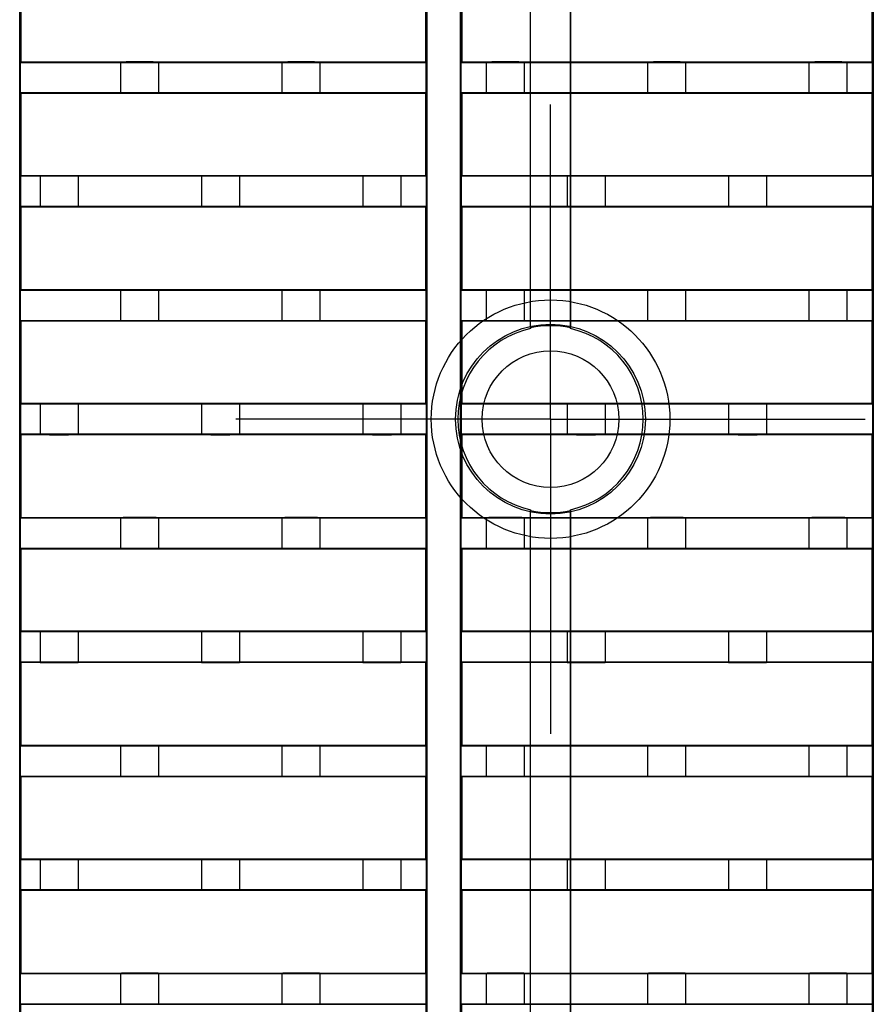
# Model space of a CAD drawing. Units: millimetres. Extents: x 0 to 1682, y 0 to 1188.
# Drawn here: x 1168 to 1258, y 635 to 739 of the extents above; entities that cross this region are included whole.
import ezdxf

# ---------------------------------------------------------------- set-up
doc = ezdxf.new("R2010")
doc.units = ezdxf.units.MM
doc.header["$LTSCALE"] = 92.51
doc.linetypes.add('CENTER', pattern=[0.6, 0.375, -0.075, 0.075, -0.075])
doc.layers.get('0').update_dxf_attribs({"linetype": 'CONTINUOUS'})
doc.layers.add('02___PRT_ALL_AXES', color=7, linetype='CONTINUOUS')
doc.layers.add('06___PRT_ALL_SURFS', color=7, linetype='CONTINUOUS')

msp = doc.modelspace()

# ---------------------------------------------------------------- linework, layer by layer
at = {"color": 7, "linetype": 'Continuous'}
for p, q in [((1168.062, 565.772), (1168.062, 754.616)), ((1210.949, 754.616), (1210.949, 565.772)), ((1214.462, 754.616), (1214.462, 565.772)), ((1257.949, 754.616), (1257.949, 565.772)), ((1168.175, 734.591), (1168.175, 743.353)), ((1168.205, 734.622), (1168.205, 743.322)), ((1210.805, 743.322), (1210.805, 734.622)), ((1210.836, 743.353), (1210.836, 734.591)), ((1214.575, 743.353), (1214.575, 734.591)), ((1214.605, 743.322), (1214.605, 734.622)), ((1257.805, 743.322), (1257.805, 734.622)), ((1257.836, 743.353), (1257.836, 734.591)), ((1168.149, 734.565), (1168.205, 734.622)), ((1168.149, 731.379), (1168.149, 734.565)), ((1168.149, 734.565), (1210.862, 734.565)), ((1168.175, 734.591), (1178.705, 734.591)), ((1168.205, 734.622), (1210.805, 734.622)), ((1199.705, 734.591), (1210.836, 734.591)), ((1210.862, 734.565), (1210.805, 734.622)), ((1210.862, 731.379), (1210.862, 734.565)), ((1214.549, 734.565), (1214.605, 734.622)), ((1214.549, 731.379), (1214.549, 734.565)), ((1214.549, 734.565), (1257.862, 734.565)), ((1214.575, 734.591), (1217.205, 734.591)), ((1214.605, 734.622), (1257.805, 734.622)), ((1255.205, 734.591), (1257.836, 734.591)), ((1257.862, 734.565), (1257.805, 734.622)), ((1257.862, 731.379), (1257.862, 734.565)), ((1168.205, 731.322), (1168.149, 731.379)), ((1168.149, 731.379), (1210.862, 731.379)), ((1168.175, 722.591), (1168.175, 731.353)), ((1168.175, 731.353), (1178.705, 731.353)), ((1168.205, 722.622), (1168.205, 731.322)), ((1168.205, 731.322), (1210.805, 731.322)), ((1199.705, 731.353), (1210.836, 731.353)), ((1210.805, 731.322), (1210.862, 731.379)), ((1210.805, 731.322), (1210.805, 722.622)), ((1210.836, 731.353), (1210.836, 722.591)), ((1214.605, 731.322), (1214.549, 731.379)), ((1214.549, 731.379), (1257.862, 731.379)), ((1214.575, 731.353), (1214.575, 722.591)), ((1214.575, 731.353), (1217.205, 731.353)), ((1214.605, 731.322), (1214.605, 722.622)), ((1214.605, 731.322), (1257.805, 731.322)), ((1255.205, 731.353), (1257.836, 731.353)), ((1257.805, 731.322), (1257.862, 731.379)), ((1257.805, 731.322), (1257.805, 722.622)), ((1257.836, 731.353), (1257.836, 722.591)), ((1168.205, 722.622), (1168.149, 722.565)), ((1168.149, 722.565), (1168.149, 719.379)), ((1210.862, 722.565), (1168.149, 722.565)), ((1170.205, 722.591), (1168.175, 722.591)), ((1210.805, 722.622), (1168.205, 722.622)), ((1210.836, 722.591), (1208.205, 722.591)), ((1210.805, 722.622), (1210.862, 722.565)), ((1210.862, 722.565), (1210.862, 719.379)), ((1214.605, 722.622), (1214.549, 722.565)), ((1214.549, 722.565), (1214.549, 719.379)), ((1257.862, 722.565), (1214.549, 722.565)), ((1225.705, 722.591), (1214.575, 722.591)), ((1257.805, 722.622), (1214.605, 722.622)), ((1257.836, 722.591), (1246.705, 722.591)), ((1257.805, 722.622), (1257.862, 722.565)), ((1257.862, 722.565), (1257.862, 719.379)), ((1168.149, 719.379), (1168.205, 719.322)), ((1210.862, 719.379), (1168.149, 719.379)), ((1168.175, 710.591), (1168.175, 719.353)), ((1170.205, 719.353), (1168.175, 719.353)), ((1168.205, 710.622), (1168.205, 719.322)), ((1210.805, 719.322), (1168.205, 719.322)), ((1210.836, 719.353), (1208.205, 719.353)), ((1210.805, 719.322), (1210.862, 719.379)), ((1210.805, 719.322), (1210.805, 710.622)), ((1210.836, 719.353), (1210.836, 710.591)), ((1214.605, 719.322), (1214.549, 719.379)), ((1257.862, 719.379), (1214.549, 719.379)), ((1214.575, 719.353), (1214.575, 710.591)), ((1225.705, 719.353), (1214.575, 719.353)), ((1214.605, 719.322), (1214.605, 710.622)), ((1257.805, 719.322), (1214.605, 719.322)), ((1257.836, 719.353), (1246.705, 719.353)), ((1257.805, 719.322), (1257.862, 719.379)), ((1257.805, 719.322), (1257.805, 710.622)), ((1257.836, 719.353), (1257.836, 710.591)), ((1168.149, 710.565), (1168.205, 710.622)), ((1168.149, 707.379), (1168.149, 710.565)), ((1168.149, 710.565), (1210.862, 710.565)), ((1168.175, 710.591), (1178.705, 710.591)), ((1168.205, 710.622), (1210.805, 710.622)), ((1199.705, 710.591), (1210.836, 710.591)), ((1210.862, 710.565), (1210.805, 710.622)), ((1210.862, 707.379), (1210.862, 710.565)), ((1214.549, 710.565), (1214.605, 710.622)), ((1214.549, 707.379), (1214.549, 710.565)), ((1214.549, 710.565), (1257.862, 710.565)), ((1214.575, 710.591), (1217.205, 710.591)), ((1214.605, 710.622), (1257.805, 710.622)), ((1255.205, 710.591), (1257.836, 710.591)), ((1257.862, 710.565), (1257.805, 710.622)), ((1257.862, 707.379), (1257.862, 710.565)), ((1168.205, 707.322), (1168.149, 707.379)), ((1168.149, 707.379), (1210.862, 707.379)), ((1168.175, 698.591), (1168.175, 707.353)), ((1168.175, 707.353), (1178.705, 707.353)), ((1168.205, 698.622), (1168.205, 707.322)), ((1168.205, 707.322), (1210.805, 707.322)), ((1199.705, 707.353), (1210.836, 707.353)), ((1210.805, 707.322), (1210.862, 707.379)), ((1210.805, 707.322), (1210.805, 698.622)), ((1210.836, 707.353), (1210.836, 698.591)), ((1214.605, 707.322), (1214.549, 707.379)), ((1214.549, 707.379), (1257.862, 707.379)), ((1214.575, 707.353), (1214.575, 698.591)), ((1214.575, 707.353), (1217.205, 707.353)), ((1214.605, 707.322), (1214.605, 698.622)), ((1214.605, 707.322), (1257.805, 707.322)), ((1255.205, 707.353), (1257.836, 707.353)), ((1257.805, 707.322), (1257.862, 707.379)), ((1257.805, 707.322), (1257.805, 698.622)), ((1257.836, 707.353), (1257.836, 698.591)), ((1168.205, 698.622), (1168.149, 698.565)), ((1168.149, 698.565), (1168.149, 695.379)), ((1210.862, 698.565), (1168.149, 698.565)), ((1170.205, 698.591), (1168.175, 698.591)), ((1210.805, 698.622), (1168.205, 698.622)), ((1210.836, 698.591), (1208.205, 698.591)), ((1210.805, 698.622), (1210.862, 698.565)), ((1210.862, 698.565), (1210.862, 695.379)), ((1214.605, 698.622), (1214.549, 698.565)), ((1214.549, 698.565), (1214.549, 695.379)), ((1257.862, 698.565), (1214.549, 698.565)), ((1225.705, 698.591), (1214.575, 698.591)), ((1257.805, 698.622), (1214.605, 698.622)), ((1257.836, 698.591), (1246.705, 698.591)), ((1257.805, 698.622), (1257.862, 698.565)), ((1257.862, 698.565), (1257.862, 695.379)), ((1168.149, 695.379), (1168.205, 695.322)), ((1210.862, 695.379), (1168.149, 695.379)), ((1168.175, 686.591), (1168.175, 695.353)), ((1170.205, 695.353), (1168.175, 695.353)), ((1168.205, 686.622), (1168.205, 695.322)), ((1210.805, 695.322), (1168.205, 695.322)), ((1210.836, 695.353), (1208.205, 695.353)), ((1210.805, 695.322), (1210.862, 695.379)), ((1210.805, 695.322), (1210.805, 686.622)), ((1210.836, 695.353), (1210.836, 686.591)), ((1214.605, 695.322), (1214.549, 695.379)), ((1257.862, 695.379), (1214.549, 695.379)), ((1214.575, 695.353), (1214.575, 686.591)), ((1225.705, 695.353), (1214.575, 695.353)), ((1214.605, 695.322), (1214.605, 686.622)), ((1257.805, 695.322), (1214.605, 695.322)), ((1257.836, 695.353), (1246.705, 695.353)), ((1257.805, 695.322), (1257.862, 695.379)), ((1257.805, 695.322), (1257.805, 686.622)), ((1257.836, 695.353), (1257.836, 686.591)), ((1168.149, 686.565), (1168.205, 686.622)), ((1168.149, 683.379), (1168.149, 686.565)), ((1168.149, 686.565), (1210.862, 686.565)), ((1168.175, 686.591), (1178.705, 686.591)), ((1168.205, 686.622), (1210.805, 686.622)), ((1199.705, 686.591), (1210.836, 686.591)), ((1210.862, 686.565), (1210.805, 686.622)), ((1210.862, 683.379), (1210.862, 686.565)), ((1214.549, 686.565), (1214.605, 686.622)), ((1214.549, 683.379), (1214.549, 686.565)), ((1214.549, 686.565), (1257.862, 686.565)), ((1214.575, 686.591), (1217.205, 686.591)), ((1214.605, 686.622), (1257.805, 686.622)), ((1255.205, 686.591), (1257.836, 686.591)), ((1257.862, 686.565), (1257.805, 686.622)), ((1257.862, 683.379), (1257.862, 686.565)), ((1168.205, 683.322), (1168.149, 683.379)), ((1168.149, 683.379), (1210.862, 683.379)), ((1168.175, 674.591), (1168.175, 683.353)), ((1168.175, 683.353), (1178.705, 683.353)), ((1168.205, 674.622), (1168.205, 683.322)), ((1168.205, 683.322), (1210.805, 683.322)), ((1199.705, 683.353), (1210.836, 683.353)), ((1210.805, 683.322), (1210.862, 683.379)), ((1210.805, 683.322), (1210.805, 674.622)), ((1210.836, 683.353), (1210.836, 674.591)), ((1214.605, 683.322), (1214.549, 683.379)), ((1214.549, 683.379), (1257.862, 683.379)), ((1214.575, 683.353), (1214.575, 674.591)), ((1214.575, 683.353), (1217.205, 683.353)), ((1214.605, 683.322), (1214.605, 674.622)), ((1214.605, 683.322), (1257.805, 683.322)), ((1255.205, 683.353), (1257.836, 683.353)), ((1257.805, 683.322), (1257.862, 683.379)), ((1257.805, 683.322), (1257.805, 674.622)), ((1257.836, 683.353), (1257.836, 674.591)), ((1168.205, 674.622), (1168.149, 674.565)), ((1168.149, 674.565), (1168.149, 671.379)), ((1210.862, 674.565), (1168.149, 674.565)), ((1170.205, 674.591), (1168.175, 674.591)), ((1210.805, 674.622), (1168.205, 674.622)), ((1210.836, 674.591), (1208.205, 674.591)), ((1210.805, 674.622), (1210.862, 674.565)), ((1210.862, 674.565), (1210.862, 671.379)), ((1214.605, 674.622), (1214.549, 674.565)), ((1214.549, 674.565), (1214.549, 671.379)), ((1257.862, 674.565), (1214.549, 674.565)), ((1225.705, 674.591), (1214.575, 674.591)), ((1257.805, 674.622), (1214.605, 674.622)), ((1257.836, 674.591), (1246.705, 674.591)), ((1257.805, 674.622), (1257.862, 674.565)), ((1257.862, 674.565), (1257.862, 671.379)), ((1168.149, 671.379), (1168.205, 671.322)), ((1210.862, 671.379), (1168.149, 671.379)), ((1168.175, 662.591), (1168.175, 671.353)), ((1170.205, 671.353), (1168.175, 671.353)), ((1168.205, 662.622), (1168.205, 671.322)), ((1210.805, 671.322), (1168.205, 671.322)), ((1210.836, 671.353), (1208.205, 671.353)), ((1210.805, 671.322), (1210.862, 671.379)), ((1210.805, 671.322), (1210.805, 662.622)), ((1210.836, 671.353), (1210.836, 662.591)), ((1214.605, 671.322), (1214.549, 671.379)), ((1257.862, 671.379), (1214.549, 671.379)), ((1214.575, 671.353), (1214.575, 662.591)), ((1225.705, 671.353), (1214.575, 671.353)), ((1214.605, 671.322), (1214.605, 662.622)), ((1257.805, 671.322), (1214.605, 671.322)), ((1257.836, 671.353), (1246.705, 671.353)), ((1257.805, 671.322), (1257.862, 671.379)), ((1257.805, 671.322), (1257.805, 662.622)), ((1257.836, 671.353), (1257.836, 662.591)), ((1168.149, 662.565), (1168.205, 662.622)), ((1168.149, 659.379), (1168.149, 662.565)), ((1168.149, 662.565), (1210.862, 662.565)), ((1168.175, 662.591), (1178.705, 662.591)), ((1168.205, 662.622), (1210.805, 662.622)), ((1199.705, 662.591), (1210.836, 662.591)), ((1210.862, 662.565), (1210.805, 662.622)), ((1210.862, 659.379), (1210.862, 662.565)), ((1214.549, 662.565), (1214.605, 662.622)), ((1214.549, 659.379), (1214.549, 662.565)), ((1214.549, 662.565), (1257.862, 662.565)), ((1214.575, 662.591), (1217.205, 662.591)), ((1214.605, 662.622), (1257.805, 662.622)), ((1255.205, 662.591), (1257.836, 662.591)), ((1257.862, 662.565), (1257.805, 662.622)), ((1257.862, 659.379), (1257.862, 662.565)), ((1168.205, 659.322), (1168.149, 659.379)), ((1168.149, 659.379), (1210.862, 659.379)), ((1168.175, 650.591), (1168.175, 659.353)), ((1168.175, 659.353), (1178.705, 659.353)), ((1168.205, 650.622), (1168.205, 659.322)), ((1168.205, 659.322), (1210.805, 659.322)), ((1199.705, 659.353), (1210.836, 659.353)), ((1210.805, 659.322), (1210.862, 659.379)), ((1210.805, 659.322), (1210.805, 650.622)), ((1210.836, 659.353), (1210.836, 650.591)), ((1214.605, 659.322), (1214.549, 659.379)), ((1214.549, 659.379), (1257.862, 659.379)), ((1214.575, 659.353), (1214.575, 650.591)), ((1214.575, 659.353), (1217.205, 659.353)), ((1214.605, 659.322), (1214.605, 650.622)), ((1214.605, 659.322), (1257.805, 659.322)), ((1255.205, 659.353), (1257.836, 659.353)), ((1257.805, 659.322), (1257.862, 659.379)), ((1257.805, 659.322), (1257.805, 650.622)), ((1257.836, 659.353), (1257.836, 650.591)), ((1168.205, 650.622), (1168.149, 650.565)), ((1168.149, 650.565), (1168.149, 647.379)), ((1210.862, 650.565), (1168.149, 650.565)), ((1170.205, 650.591), (1168.175, 650.591)), ((1210.805, 650.622), (1168.205, 650.622)), ((1210.836, 650.591), (1208.205, 650.591)), ((1210.805, 650.622), (1210.862, 650.565)), ((1210.862, 650.565), (1210.862, 647.379)), ((1214.605, 650.622), (1214.549, 650.565)), ((1214.549, 650.565), (1214.549, 647.379)), ((1257.862, 650.565), (1214.549, 650.565)), ((1225.705, 650.591), (1214.575, 650.591)), ((1257.805, 650.622), (1214.605, 650.622)), ((1257.836, 650.591), (1246.705, 650.591)), ((1257.805, 650.622), (1257.862, 650.565)), ((1257.862, 650.565), (1257.862, 647.379)), ((1168.149, 647.379), (1168.205, 647.322)), ((1210.862, 647.379), (1168.149, 647.379)), ((1168.175, 638.591), (1168.175, 647.353)), ((1170.205, 647.353), (1168.175, 647.353)), ((1168.205, 638.622), (1168.205, 647.322)), ((1210.805, 647.322), (1168.205, 647.322)), ((1210.836, 647.353), (1208.205, 647.353)), ((1210.805, 647.322), (1210.862, 647.379)), ((1210.805, 647.322), (1210.805, 638.622)), ((1210.836, 647.353), (1210.836, 638.591)), ((1214.605, 647.322), (1214.549, 647.379)), ((1257.862, 647.379), (1214.549, 647.379)), ((1214.575, 647.353), (1214.575, 638.591)), ((1225.705, 647.353), (1214.575, 647.353)), ((1214.605, 647.322), (1214.605, 638.622)), ((1257.805, 647.322), (1214.605, 647.322)), ((1257.836, 647.353), (1246.705, 647.353)), ((1257.805, 647.322), (1257.862, 647.379)), ((1257.805, 647.322), (1257.805, 638.622)), ((1257.836, 647.353), (1257.836, 638.591)), ((1168.149, 638.565), (1168.205, 638.622)), ((1168.149, 635.379), (1168.149, 638.565)), ((1168.149, 638.565), (1210.862, 638.565)), ((1168.175, 638.591), (1178.705, 638.591)), ((1168.205, 638.622), (1210.805, 638.622)), ((1199.705, 638.591), (1210.836, 638.591)), ((1210.862, 638.565), (1210.805, 638.622)), ((1210.862, 635.379), (1210.862, 638.565)), ((1214.549, 638.565), (1214.605, 638.622)), ((1214.549, 638.565), (1257.862, 638.565)), ((1214.549, 635.379), (1214.549, 638.565)), ((1214.575, 638.591), (1217.205, 638.591)), ((1214.605, 638.622), (1257.805, 638.622)), ((1255.205, 638.591), (1257.836, 638.591)), ((1257.862, 638.565), (1257.805, 638.622)), ((1257.862, 635.379), (1257.862, 638.565)), ((1168.205, 635.322), (1168.149, 635.379)), ((1168.149, 635.379), (1210.862, 635.379)), ((1168.175, 626.591), (1168.175, 635.353)), ((1168.175, 635.353), (1178.705, 635.353)), ((1199.705, 635.353), (1210.836, 635.353)), ((1210.805, 635.322), (1210.862, 635.379)), ((1210.836, 635.353), (1210.836, 626.591)), ((1214.605, 635.322), (1214.549, 635.379)), ((1214.549, 635.379), (1257.862, 635.379)), ((1214.575, 635.353), (1217.205, 635.353)), ((1214.575, 635.353), (1214.575, 626.591)), ((1255.205, 635.353), (1257.836, 635.353)), ((1257.805, 635.322), (1257.862, 635.379)), ((1257.836, 635.353), (1257.836, 626.591))]:
    msp.add_line(p, q, dxfattribs=at)
msp.add_ellipse((1223.964, 696.972), major_axis=(12.562, 0), ratio=0.9999997, dxfattribs=at)
at = {"layer": '02___PRT_ALL_AXES', "color": 7, "linetype": 'Continuous'}
for p, q in [((1221.845, 706.508), (1221.845, 754.863)), ((1221.855, 706.586), (1221.855, 754.872)), ((1226.055, 754.872), (1226.055, 706.586)), ((1226.063, 706.511), (1226.063, 754.863)), ((1178.705, 731.353), (1178.705, 734.591)), ((1182.705, 731.353), (1182.705, 734.591)), ((1182.705, 734.591), (1195.705, 734.591)), ((1195.705, 731.353), (1195.705, 734.591)), ((1199.705, 731.353), (1199.705, 734.591)), ((1217.205, 731.353), (1217.205, 734.591)), ((1221.205, 731.353), (1221.205, 734.591)), ((1221.205, 734.591), (1234.205, 734.591)), ((1234.205, 731.353), (1234.205, 734.591)), ((1238.205, 731.353), (1238.205, 734.591)), ((1238.205, 734.591), (1251.205, 734.591)), ((1251.205, 731.353), (1251.205, 734.591)), ((1255.205, 731.353), (1255.205, 734.591)), ((1182.705, 731.353), (1195.705, 731.353)), ((1221.205, 731.353), (1234.205, 731.353)), ((1238.205, 731.353), (1251.205, 731.353)), ((1178.705, 707.353), (1178.705, 710.591)), ((1182.705, 707.353), (1182.705, 710.591)), ((1182.705, 710.591), (1195.705, 710.591)), ((1195.705, 707.353), (1195.705, 710.591)), ((1199.705, 707.353), (1199.705, 710.591)), ((1217.205, 707.353), (1217.205, 710.591)), ((1221.205, 707.353), (1221.205, 710.591)), ((1221.205, 710.591), (1234.205, 710.591)), ((1234.205, 707.353), (1234.205, 710.591)), ((1238.205, 707.353), (1238.205, 710.591)), ((1238.205, 710.591), (1251.205, 710.591)), ((1251.205, 707.353), (1251.205, 710.591)), ((1255.205, 707.353), (1255.205, 710.591)), ((1182.705, 707.353), (1195.705, 707.353)), ((1221.205, 707.353), (1234.205, 707.353)), ((1221.855, 706.586), (1221.845, 706.508)), ((1226.063, 706.511), (1226.055, 706.586)), ((1238.205, 707.353), (1251.205, 707.353)), ((1221.845, 575.83), (1221.845, 687.436)), ((1221.845, 687.436), (1221.855, 687.358)), ((1221.855, 575.821), (1221.855, 687.358)), ((1226.055, 687.358), (1226.063, 687.433)), ((1226.055, 687.358), (1226.055, 575.821)), ((1226.063, 575.83), (1226.063, 687.433)), ((1178.705, 683.353), (1178.705, 686.591)), ((1182.705, 683.353), (1182.705, 686.591)), ((1182.705, 686.591), (1195.705, 686.591)), ((1195.705, 683.353), (1195.705, 686.591)), ((1199.705, 683.353), (1199.705, 686.591)), ((1217.205, 683.353), (1217.205, 686.591)), ((1221.205, 683.353), (1221.205, 686.591)), ((1221.205, 686.591), (1234.205, 686.591)), ((1234.205, 683.353), (1234.205, 686.591)), ((1238.205, 683.353), (1238.205, 686.591)), ((1238.205, 686.591), (1251.205, 686.591)), ((1251.205, 683.353), (1251.205, 686.591)), ((1255.205, 683.353), (1255.205, 686.591)), ((1182.705, 683.353), (1195.705, 683.353)), ((1221.205, 683.353), (1234.205, 683.353)), ((1238.205, 683.353), (1251.205, 683.353)), ((1178.705, 659.353), (1178.705, 662.591)), ((1182.705, 659.353), (1182.705, 662.591)), ((1182.705, 662.591), (1195.705, 662.591)), ((1195.705, 659.353), (1195.705, 662.591)), ((1199.705, 659.353), (1199.705, 662.591)), ((1217.205, 659.353), (1217.205, 662.591)), ((1221.205, 659.353), (1221.205, 662.591)), ((1221.205, 662.591), (1234.205, 662.591)), ((1234.205, 659.353), (1234.205, 662.591)), ((1238.205, 662.591), (1251.205, 662.591)), ((1238.205, 659.353), (1238.205, 662.591)), ((1251.205, 659.353), (1251.205, 662.591)), ((1255.205, 659.353), (1255.205, 662.591)), ((1182.705, 659.353), (1195.705, 659.353)), ((1221.205, 659.353), (1234.205, 659.353)), ((1238.205, 659.353), (1251.205, 659.353)), ((1178.705, 635.353), (1178.705, 638.591)), ((1182.705, 635.353), (1182.705, 638.591)), ((1182.705, 638.591), (1195.705, 638.591)), ((1195.705, 635.353), (1195.705, 638.591)), ((1199.705, 635.353), (1199.705, 638.591)), ((1217.205, 635.353), (1217.205, 638.591)), ((1221.205, 638.591), (1234.205, 638.591)), ((1221.205, 635.353), (1221.205, 638.591)), ((1234.205, 635.353), (1234.205, 638.591)), ((1238.205, 638.591), (1251.205, 638.591)), ((1238.205, 635.353), (1238.205, 638.591)), ((1251.205, 635.353), (1251.205, 638.591)), ((1255.205, 635.353), (1255.205, 638.591)), ((1182.705, 635.353), (1195.705, 635.353)), ((1221.205, 635.353), (1234.205, 635.353)), ((1238.205, 635.353), (1251.205, 635.353))]:
    msp.add_line(p, q, dxfattribs=at)
at = {"layer": '02___PRT_ALL_AXES', "color": 2, "linetype": 'CENTER'}
for p, q in [((1223.955, 711.884), (1223.955, 730.116)), ((1223.955, 696.972), (1223.955, 711.884)), ((1209.043, 696.972), (1190.811, 696.972)), ((1223.955, 696.972), (1209.043, 696.972)), ((1223.955, 696.972), (1223.955, 663.828)), ((1223.955, 696.972), (1257.098, 696.972))]:
    msp.add_line(p, q, dxfattribs=at)
at = {"layer": '02___PRT_ALL_AXES', "color": 7, "linetype": 'Continuous'}
msp.add_circle((1223.955, 696.972), 7.206, dxfattribs=at)
for start, end in [(77.67841, 102.32159), (257.67841, 282.32159)]:
    msp.add_arc((1223.955, 696.972), 9.841, start, end, dxfattribs=at)
for centre, major_axis, ratio, start_param, end_param in [((1180.705, 734.591), (2, 0), 0.0087269, 0, 3.1415927), ((1197.705, 734.591), (2, 0), 0.0087269, 0, 3.1415927), ((1219.205, 734.591), (2, 0), 0.0087269, 0, 3.1415927), ((1236.205, 734.591), (2, 0), 0.0087269, 0, 3.1415927), ((1253.205, 734.591), (2, 0), 0.0087269, 0, 3.1415927), ((1180.705, 731.353), (2, 0), 0.0087269, -3.1415927, 0), ((1197.705, 731.353), (2, 0), 0.0087269, -3.1415927, 0), ((1219.205, 731.353), (2, 0), 0.0087269, -3.1415927, 0), ((1236.205, 731.353), (2, 0), 0.0087269, -3.1415927, 0), ((1253.205, 731.353), (2, 0), 0.0087269, -3.1415927, 0), ((1180.705, 710.591), (2, 0), 0.0087269, 0, 3.1415927), ((1197.705, 710.591), (2, 0), 0.0087269, 0, 3.1415927), ((1219.205, 710.591), (2, 0), 0.0087269, 0, 3.1415927), ((1236.205, 710.591), (2, 0), 0.0087269, 0, 3.1415927), ((1253.205, 710.591), (2, 0), 0.0087269, 0, 3.1415927), ((1180.705, 707.353), (2, 0), 0.0087269, -3.1415927, 0), ((1197.705, 707.353), (2, 0), 0.0087269, -3.1415927, 0), ((1223.962, 696.972), (9.768, 0), 0.9999997, 1.7892102, 4.4939751), ((1219.205, 707.353), (2, 0), 0.0087269, -3.1415927, 0), ((1223.962, 696.972), (9.768, 0), 0.9999997, -1.3539798, 1.3539798), ((1236.205, 707.353), (2, 0), 0.0087269, -3.1415927, 0), ((1253.205, 707.353), (2, 0), 0.0087269, -3.1415927, 0), ((1180.705, 686.591), (2, 0), 0.0087269, 0, 3.1415927), ((1197.705, 686.591), (2, 0), 0.0087269, 0, 3.1415927), ((1219.205, 686.591), (2, 0), 0.0087269, 0, 3.1415927), ((1236.205, 686.591), (2, 0), 0.0087269, 0, 3.1415927), ((1253.205, 686.591), (2, 0), 0.0087269, 0, 3.1415927), ((1180.705, 683.353), (2, 0), 0.0087269, -3.1415927, 0), ((1197.705, 683.353), (2, 0), 0.0087269, -3.1415927, 0), ((1219.205, 683.353), (2, 0), 0.0087269, -3.1415927, 0), ((1236.205, 683.353), (2, 0), 0.0087269, -3.1415927, 0), ((1253.205, 683.353), (2, 0), 0.0087269, -3.1415927, 0), ((1180.705, 662.591), (2, 0), 0.0087269, 0, 3.1415927), ((1197.705, 662.591), (2, 0), 0.0087269, 0, 3.1415927), ((1219.205, 662.591), (2, 0), 0.0087269, 0, 3.1415927), ((1236.205, 662.591), (2, 0), 0.0087269, 0, 3.1415927), ((1253.205, 662.591), (2, 0), 0.0087269, 0, 3.1415927), ((1180.705, 659.353), (2, 0), 0.0087269, -3.1415927, 0), ((1197.705, 659.353), (2, 0), 0.0087269, -3.1415927, 0), ((1219.205, 659.353), (2, 0), 0.0087269, -3.1415927, 0), ((1236.205, 659.353), (2, 0), 0.0087269, -3.1415927, 0), ((1253.205, 659.353), (2, 0), 0.0087269, -3.1415927, 0), ((1180.705, 638.591), (2, 0), 0.0087269, 0, 3.1415927), ((1197.705, 638.591), (2, 0), 0.0087269, 0, 3.1415927), ((1219.205, 638.591), (2, 0), 0.0087269, 0, 3.1415927), ((1236.205, 638.591), (2, 0), 0.0087269, 0, 3.1415927), ((1253.205, 638.591), (2, 0), 0.0087269, 0, 3.1415927), ((1180.705, 635.353), (2, 0), 0.0087269, -3.1415927, 0), ((1197.705, 635.353), (2, 0), 0.0087269, -3.1415927, 0), ((1219.205, 635.353), (2, 0), 0.0087269, -3.1415927, 0), ((1236.205, 635.353), (2, 0), 0.0087269, -3.1415927, 0), ((1253.205, 635.353), (2, 0), 0.0087269, -3.1415927, 0)]:
    msp.add_ellipse(centre, major_axis=major_axis, ratio=ratio, start_param=start_param, end_param=end_param, dxfattribs=at)
at = {"layer": '06___PRT_ALL_SURFS', "color": 7, "linetype": 'Continuous'}
for p, q in [((1170.205, 722.591), (1170.205, 719.353)), ((1174.205, 722.591), (1174.205, 719.353)), ((1187.205, 722.591), (1174.205, 722.591)), ((1187.205, 722.591), (1187.205, 719.353)), ((1191.205, 722.591), (1191.205, 719.353)), ((1204.205, 722.591), (1191.205, 722.591)), ((1204.205, 722.591), (1204.205, 719.353)), ((1208.205, 722.591), (1208.205, 719.353)), ((1225.705, 722.591), (1225.705, 719.353)), ((1229.705, 722.591), (1229.705, 719.353)), ((1242.705, 722.591), (1229.705, 722.591)), ((1242.705, 722.591), (1242.705, 719.353)), ((1246.705, 722.591), (1246.705, 719.353)), ((1187.205, 719.353), (1174.205, 719.353)), ((1204.205, 719.353), (1191.205, 719.353)), ((1242.705, 719.353), (1229.705, 719.353)), ((1170.205, 698.591), (1170.205, 695.353)), ((1174.205, 698.591), (1174.205, 695.353)), ((1187.205, 698.591), (1174.205, 698.591)), ((1187.205, 698.591), (1187.205, 695.353)), ((1191.205, 698.591), (1191.205, 695.353)), ((1204.205, 698.591), (1191.205, 698.591)), ((1204.205, 698.591), (1204.205, 695.353)), ((1208.205, 698.591), (1208.205, 695.353)), ((1225.705, 698.591), (1225.705, 695.353)), ((1229.705, 698.591), (1229.705, 695.353)), ((1242.705, 698.591), (1229.705, 698.591)), ((1242.705, 698.591), (1242.705, 695.353)), ((1246.705, 698.591), (1246.705, 695.353)), ((1187.205, 695.353), (1174.205, 695.353)), ((1204.205, 695.353), (1191.205, 695.353)), ((1242.705, 695.353), (1229.705, 695.353)), ((1170.205, 674.591), (1170.205, 671.353)), ((1174.205, 674.591), (1174.205, 671.353)), ((1187.205, 674.591), (1174.205, 674.591)), ((1187.205, 674.591), (1187.205, 671.353)), ((1191.205, 674.591), (1191.205, 671.353)), ((1204.205, 674.591), (1191.205, 674.591)), ((1204.205, 674.591), (1204.205, 671.353)), ((1208.205, 674.591), (1208.205, 671.353)), ((1225.705, 674.591), (1225.705, 671.353)), ((1229.705, 674.591), (1229.705, 671.353)), ((1242.705, 674.591), (1229.705, 674.591)), ((1242.705, 674.591), (1242.705, 671.353)), ((1246.705, 674.591), (1246.705, 671.353)), ((1187.205, 671.353), (1174.205, 671.353)), ((1204.205, 671.353), (1191.205, 671.353)), ((1242.705, 671.353), (1229.705, 671.353)), ((1170.205, 650.591), (1170.205, 647.353)), ((1174.205, 650.591), (1174.205, 647.353)), ((1187.205, 650.591), (1174.205, 650.591)), ((1187.205, 650.591), (1187.205, 647.353)), ((1191.205, 650.591), (1191.205, 647.353)), ((1204.205, 650.591), (1191.205, 650.591)), ((1204.205, 650.591), (1204.205, 647.353)), ((1208.205, 650.591), (1208.205, 647.353)), ((1225.705, 650.591), (1225.705, 647.353)), ((1242.705, 650.591), (1229.705, 650.591)), ((1229.705, 650.591), (1229.705, 647.353)), ((1242.705, 650.591), (1242.705, 647.353)), ((1246.705, 650.591), (1246.705, 647.353)), ((1187.205, 647.353), (1174.205, 647.353)), ((1204.205, 647.353), (1191.205, 647.353)), ((1242.705, 647.353), (1229.705, 647.353))]:
    msp.add_line(p, q, dxfattribs=at)
msp.add_circle((1223.955, 696.972), 10, dxfattribs=at)
for centre, start_param, end_param in [((1172.205, 722.591), 0, 3.1415927), ((1189.205, 722.591), 0, 3.1415927), ((1206.205, 722.591), 0, 3.1415927), ((1227.705, 722.591), 0, 3.1415927), ((1244.705, 722.591), 0, 3.1415927), ((1172.205, 719.353), -3.1415927, 0), ((1189.205, 719.353), -3.1415927, 0), ((1206.205, 719.353), -3.1415927, 0), ((1227.705, 719.353), -3.1415927, 0), ((1244.705, 719.353), -3.1415927, 0), ((1172.205, 698.591), 0, 3.1415927), ((1189.205, 698.591), 0, 3.1415927), ((1206.205, 698.591), 0, 3.1415927), ((1227.705, 698.591), 0, 3.1415927), ((1244.705, 698.591), 0, 3.1415927), ((1172.205, 695.353), -3.1415927, 0), ((1189.205, 695.353), -3.1415927, 0), ((1206.205, 695.353), -3.1415927, 0), ((1227.705, 695.353), -3.1415927, 0), ((1244.705, 695.353), -3.1415927, 0), ((1172.205, 674.591), 0, 3.1415927), ((1189.205, 674.591), 0, 3.1415927), ((1206.205, 674.591), 0, 3.1415927), ((1227.705, 674.591), 0, 3.1415927), ((1244.705, 674.591), 0, 3.1415927), ((1172.205, 671.353), -3.1415927, 0), ((1189.205, 671.353), -3.1415927, 0), ((1206.205, 671.353), -3.1415927, 0), ((1227.705, 671.353), -3.1415927, 0), ((1244.705, 671.353), -3.1415927, 0), ((1172.205, 650.591), 0, 3.1415927), ((1189.205, 650.591), 0, 3.1415927), ((1206.205, 650.591), 0, 3.1415927), ((1227.705, 650.591), 0, 3.1415927), ((1244.705, 650.591), 0, 3.1415927), ((1172.205, 647.353), -3.1415927, 0), ((1189.205, 647.353), -3.1415927, 0), ((1206.205, 647.353), -3.1415927, 0), ((1227.705, 647.353), -3.1415927, 0), ((1244.705, 647.353), -3.1415927, 0)]:
    msp.add_ellipse(centre, major_axis=(2, 0), ratio=0.0087269, start_param=start_param, end_param=end_param, dxfattribs=at)

doc.saveas('drawing.dxf')
